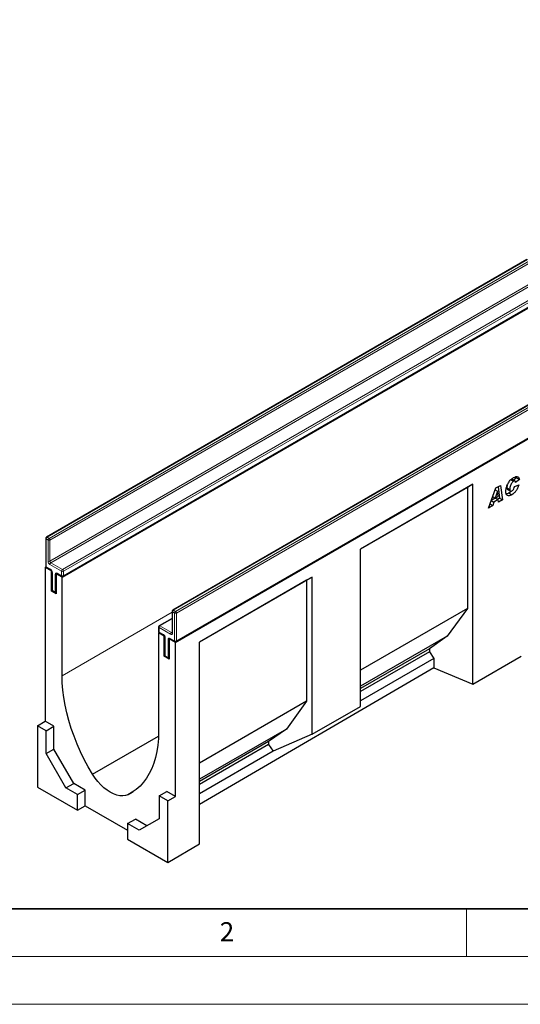
# Model space of a CAD drawing. Units: millimetres. Extents: x 0 to 420, y 0 to 297.
# Drawn here: x 68 to 121, y 0 to 103 of the extents above; entities that cross this region are included whole.
import ezdxf

# ---------------------------------------------------------------- set-up
doc = ezdxf.new("R2010")
doc.units = ezdxf.units.MM
doc.styles.add('SLDTEXTSTYLE0', font='TXT', dxfattribs={"width": 0.605})

msp = doc.modelspace()

# ---------------------------------------------------------------- linework, layer by layer
at = {"color": 7, "linetype": 'Continuous', "lineweight": 25}
for p, q in [((72.6696, 44.6896), (173.6849, 103.0045)), ((84.5389, 37.8376), (185.5541, 96.1525)), ((121.338, 77.9075), (71.0324, 48.8667)), ((72.7915, 44.77), (123.0971, 73.8108)), ((134.571, 70.2683), (84.2654, 41.2275)), ((84.6103, 37.9472), (134.9159, 66.988)), ((119.6391, 54.8949), (119.9421, 54.7199)), ((120.0984, 54.7384), (119.7953, 54.9133)), ((120.2469, 55.0648), (119.9259, 54.8379)), ((120.5499, 54.8899), (120.1459, 54.6042)), ((120.1459, 54.6042), (120.1459, 54.6129)), ((120.21, 55.1998), (120.2469, 55.0648)), ((120.2469, 55.0648), (120.5499, 54.8899)), ((115.6859, 54.4187), (103.9005, 47.6151)), ((115.1009, 54.0808), (103.9005, 47.615)), ((115.6859, 54.4187), (115.1009, 54.0808)), ((115.1009, 54.0808), (115.1009, 41.4244)), ((115.6859, 33.4801), (115.6859, 54.4187)), ((117.2954, 51.9195), (118.0935, 54.0133)), ((118.0229, 53.8283), (118.2651, 53.6885)), ((118.2651, 53.6885), (118.0229, 52.9545)), ((118.0243, 53.8318), (118.2688, 53.6907)), ((118.0935, 54.0133), (118.5759, 54.2918)), ((118.2688, 53.6907), (118.2651, 53.6885)), ((118.3107, 53.1207), (118.2688, 53.6907)), ((118.3172, 54.1424), (118.48, 52.9532)), ((118.5759, 54.2918), (118.7831, 52.7783)), ((119.2367, 54.026), (119.5398, 53.8511)), ((119.3046, 53.8547), (119.6077, 53.6798)), ((120.054, 54.1695), (120.4764, 54.3391)), ((117.5933, 52.7011), (117.8825, 52.5341)), ((118.0137, 52.9598), (117.6011, 52.7216)), ((117.7499, 53.1121), (118.0229, 52.9545)), ((117.8825, 52.5341), (117.7683, 52.1925)), ((118.3345, 52.7951), (117.8825, 52.5341)), ((118.0229, 52.9545), (118.3107, 53.1207)), ((118.0406, 52.9647), (118.3345, 52.7951)), ((118.48, 52.9532), (118.2703, 52.8322)), ((118.3537, 52.5305), (118.3345, 52.7951)), ((118.7831, 52.7783), (118.3537, 52.5305)), ((118.48, 52.9532), (118.7831, 52.7783)), ((119.4468, 53.4901), (119.7498, 53.3152)), ((117.7683, 52.1925), (117.2954, 51.9195)), ((117.466, 52.367), (117.7683, 52.1925)), ((70.961, 48.743), (70.961, 45.8268)), ((103.9005, 31.1676), (103.9005, 47.6151)), ((70.9018, 45.7102), (70.9802, 45.7554)), ((70.9018, 45.7102), (70.9018, 29.6126)), ((71.5584, 45.3311), (70.9018, 45.7102)), ((71.0324, 45.7031), (71.487, 45.4407)), ((71.5584, 45.3311), (71.5776, 45.3422)), ((71.5584, 43.2314), (71.5584, 45.3311)), ((71.6176, 45.2145), (71.6176, 43.3481)), ((72.0827, 45.0506), (72.0635, 45.0395)), ((72.0635, 45.0395), (72.0635, 42.9399)), ((72.6696, 44.6896), (72.0635, 45.0395)), ((72.1941, 45.0325), (72.6487, 44.77)), ((72.6696, 34.3662), (72.6696, 44.6896)), ((98.8497, 44.6993), (87.0643, 37.8957)), ((98.2647, 44.3615), (87.0643, 37.8956)), ((98.8497, 44.6993), (98.2647, 44.3615)), ((98.2647, 44.3615), (98.2647, 31.7051)), ((98.8497, 28.2519), (98.8497, 44.6993)), ((71.5584, 43.2314), (71.6368, 43.2766)), ((72.0635, 42.9399), (71.5584, 43.2314)), ((71.689, 43.2244), (71.9921, 43.0494)), ((115.1009, 41.4244), (103.9005, 34.9586)), ((115.1009, 41.4244), (112.9946, 38.5168)), ((84.194, 40.3694), (82.8512, 39.5943)), ((84.194, 41.1038), (84.194, 38.8874)), ((82.7798, 39.4706), (82.7798, 39.004)), ((82.7711, 38.8582), (82.8322, 38.8934)), ((82.7711, 38.8582), (82.7711, 28.5347)), ((83.3772, 38.5083), (82.7711, 38.8582)), ((82.8512, 38.8802), (83.3058, 38.6178)), ((83.3772, 38.5083), (83.3964, 38.5193)), ((83.3772, 36.4086), (83.3772, 38.5083)), ((83.4364, 38.3916), (83.4364, 36.5252)), ((83.9014, 38.2277), (83.8823, 38.2167)), ((83.8823, 38.2167), (83.8823, 36.117)), ((84.5389, 37.8376), (83.8823, 38.2167)), ((84.0129, 38.2096), (84.4675, 37.9472)), ((112.9946, 38.5168), (103.9005, 33.2668)), ((112.9946, 38.5168), (111.1224, 37.2023)), ((84.5389, 21.7401), (84.5389, 37.8376)), ((87.0643, 16.7899), (87.0643, 37.8957)), ((111.1224, 37.2023), (103.9005, 33.0332)), ((111.1224, 37.2023), (111.1224, 36.8909)), ((83.3772, 36.4086), (83.4555, 36.4538)), ((83.8823, 36.117), (83.3772, 36.4086)), ((83.5078, 36.4015), (83.8109, 36.2266)), ((111.1224, 36.8909), (103.9005, 32.7218)), ((111.5904, 36.1895), (103.9005, 31.7502)), ((111.1224, 36.8909), (111.5904, 36.1895)), ((111.5904, 36.1895), (111.5904, 35.1946)), ((115.6859, 33.4801), (120.7367, 36.4254)), ((111.5904, 35.1946), (87.0643, 20.8926)), ((111.5904, 35.1946), (115.6859, 33.4801)), ((98.2647, 31.7051), (87.0643, 25.2393)), ((98.2647, 31.7051), (96.1584, 28.7974)), ((98.8497, 28.2519), (103.9005, 31.1676)), ((70.0937, 29.1461), (70.9018, 29.6126)), ((71.0028, 28.6213), (70.0937, 29.1461)), ((70.0937, 29.1461), (70.0937, 22.7185)), ((71.811, 29.0878), (70.9018, 29.6126)), ((71.0028, 28.6213), (71.811, 29.0878)), ((71.811, 26.7065), (71.811, 29.0878)), ((71.0028, 26.24), (71.0028, 28.6213)), ((75.8687, 24.0624), (82.7618, 28.0417)), ((96.1584, 28.7974), (87.0643, 23.5475)), ((96.1584, 28.7974), (94.2862, 27.483)), ((98.8497, 28.2519), (94.7542, 26.4702)), ((94.2862, 27.483), (87.0643, 23.3139)), ((94.2862, 27.1716), (87.0643, 23.0025)), ((94.2862, 27.483), (94.2862, 27.1716)), ((94.2862, 27.1716), (94.7542, 26.4702)), ((71.0028, 26.24), (71.811, 26.7065)), ((73.0823, 22.6382), (71.0028, 26.24)), ((73.8905, 23.1047), (71.811, 26.7065)), ((94.7542, 26.4702), (87.0643, 22.0308)), ((70.0937, 22.7185), (74.2858, 20.2985)), ((73.0823, 22.6382), (73.8905, 23.1047)), ((75.094, 22.41), (73.8905, 23.1047)), ((74.2858, 21.9435), (73.0823, 22.6382)), ((74.2858, 21.9435), (75.094, 22.41)), ((74.2858, 20.2985), (74.2858, 21.9435)), ((75.094, 20.7697), (75.094, 22.41)), ((79.572, 21.9245), (80.1113, 22.2358)), ((82.8216, 21.7984), (83.6298, 22.265)), ((82.8216, 21.7984), (82.8216, 19.4172)), ((83.7308, 21.2736), (82.8216, 21.7984)), ((84.5389, 21.7401), (83.6298, 22.265)), ((83.7308, 21.2736), (84.5389, 21.7401)), ((74.2858, 20.2985), (75.094, 20.7697)), ((75.094, 20.7697), (79.5386, 18.2039)), ((83.7308, 14.846), (83.7308, 21.2736)), ((79.5386, 18.9111), (80.3468, 19.3776)), ((79.5386, 18.9111), (79.5386, 17.2661)), ((80.7422, 18.2163), (79.5386, 18.9111)), ((81.5501, 18.6829), (80.3468, 19.3776)), ((82.8216, 19.4172), (80.7422, 18.2163)), ((79.5386, 17.2661), (83.7308, 14.846)), ((83.7308, 14.846), (87.0643, 16.7899))]:
    msp.add_line(p, q, dxfattribs=at)
at = {"color": 8, "linetype": 'Continuous', "lineweight": 18}
for p, q in [((121.4095, 77.9005), (71.1039, 48.8597)), ((71.3059, 48.743), (121.6115, 77.7838)), ((121.7125, 77.6089), (71.4069, 48.5681)), ((71.4069, 46.3517), (121.7125, 75.3925)), ((121.8135, 75.2176), (71.5079, 46.1768)), ((72.7201, 45.477), (123.0257, 74.5178)), ((123.1267, 74.3428), (72.8211, 45.302)), ((72.8211, 44.8354), (123.1267, 73.8762)), ((134.6425, 70.2612), (84.3369, 41.2204)), ((84.5389, 41.1038), (134.8445, 70.1446)), ((134.9455, 69.9696), (84.6399, 40.9288)), ((84.6399, 38.0126), (134.9455, 67.0534)), ((71.0028, 48.6847), (71.0028, 45.7685)), ((71.2049, 48.5681), (71.0028, 48.6847)), ((71.1039, 48.8597), (71.3059, 48.743)), ((71.2049, 46.3517), (71.2049, 48.5681)), ((71.4069, 48.5681), (71.4069, 46.3517)), ((71.0028, 45.7685), (71.4574, 45.5061)), ((72.6191, 45.302), (71.4069, 46.0018)), ((71.5079, 46.1768), (72.7201, 45.477)), ((71.6594, 45.1561), (71.6594, 43.2898)), ((71.9625, 43.1148), (71.9625, 44.9812)), ((72.1645, 45.0979), (72.6191, 44.8354)), ((72.6191, 44.8354), (72.6191, 45.302)), ((72.8211, 45.302), (72.8211, 44.8354)), ((71.6594, 43.2898), (71.9625, 43.1148)), ((84.3369, 41.2204), (84.5389, 41.1038)), ((72.6696, 34.3662), (84.194, 41.0191)), ((84.194, 40.3211), (82.9226, 39.5872)), ((84.4379, 40.9288), (84.2358, 41.0455)), ((84.2358, 41.0455), (84.2358, 38.8291)), ((84.4379, 38.0126), (84.4379, 40.9288)), ((84.6399, 40.9288), (84.6399, 38.0126)), ((82.8216, 39.4122), (82.8216, 38.9456)), ((84.0338, 38.7125), (82.8216, 39.4122)), ((82.9226, 39.5872), (84.1348, 38.8874)), ((82.8216, 38.9456), (83.2762, 38.6832)), ((83.4782, 38.3333), (83.4782, 36.4669)), ((83.7813, 36.292), (83.7813, 38.1584)), ((83.9833, 38.275), (84.4379, 38.0126)), ((84.1348, 38.8874), (84.194, 38.9216)), ((83.4782, 36.4669), (83.7813, 36.292))]:
    msp.add_line(p, q, dxfattribs=at)
at = {"color": 7, "linetype": 'Continuous', "lineweight": 35}
msp.add_line((20, 10), (415, 10), dxfattribs=at)
at = {"color": 7, "linetype": 'Continuous', "lineweight": 18}
for p, q in [((115, 10), (115, 5)), ((15, 5), (415, 5)), ((0, 0), (420, 0))]:
    msp.add_line(p, q, dxfattribs=at)
at = {"color": 7, "linetype": 'Continuous', "lineweight": 25, "flags": 128}
for points in [[(75.8687, 24.0624), (75.4186, 24.8352), (74.9975, 25.6231), (74.6072, 26.4229), (74.2491, 27.2316), (73.9248, 28.0457), (73.6354, 28.862), (73.3823, 29.6774), (73.1664, 30.4884), (72.9885, 31.2918), (72.8494, 32.0845), (72.7496, 32.8632), (72.6896, 33.6248), (72.6696, 34.3662)], [(82.7711, 28.5347), (82.7511, 27.8164), (82.6911, 27.1241), (82.5913, 26.4606), (82.4522, 25.8285), (82.2744, 25.2304), (82.0584, 24.6687), (81.8053, 24.1457), (81.516, 23.6634), (81.1916, 23.2237), (80.8335, 22.8285), (80.4432, 22.4794), (80.0221, 22.1776), (79.572, 21.9245)], [(79.572, 21.9245), (79.3071, 21.8357), (79.0189, 21.7993), (78.7114, 21.8159), (78.3893, 21.8851), (78.0573, 22.0061), (77.7204, 22.1769), (77.3834, 22.3951), (77.0514, 22.6575), (76.7293, 22.9601), (76.4219, 23.2985), (76.1336, 23.6678), (75.8687, 24.0624)]]:
    msp.add_lwpolyline(points, dxfattribs=at)
at = {"color": 7, "linetype": 'Continuous', "lineweight": 25}
for centre, start, end in [((71.1039, 48.743), 119.997312, 180), ((71.1039, 45.8268), 180, 240.002688), ((72.7201, 44.8938), 240.002688, 299.997312), ((71.7605, 43.3481), 180, 240.002688), ((72.0635, 43.1731), 240.002688, 270), ((84.3369, 41.1038), 119.997312, 180), ((82.9226, 39.4706), 119.997312, 180), ((82.9226, 39.004), 180, 240.002688), ((84.5389, 38.0709), 240.002688, 299.997312), ((83.5792, 36.5252), 180, 240.002688), ((83.8823, 36.3503), 240.002688, 270)]:
    msp.add_arc(centre, 0.1429, start, end, dxfattribs=at)
at = {"color": 8, "linetype": 'Continuous', "lineweight": 18}
for centre, radius, start, end in [((71.0325, 48.7501), 0.0718, 185.694799, 245.625342), ((71.2222, 48.6747), 0.2195, 122.605478, 177.394522), ((71.062, 48.8013), 0.0719, 54.382423, 114.307119), ((71.4242, 48.5581), 0.2195, 122.605478, 177.394522), ((71.3059, 48.763), 0.2196, 242.609672, 297.390328), ((71.1876, 48.5581), 0.2195, 2.605478, 57.394522), ((71.0325, 45.8339), 0.0718, 185.694799, 245.625342), ((71.0728, 45.7608), 0.0704, 173.701152, 234.986667), ((71.6435, 46.3717), 0.4391, 182.605478, 237.394522), ((71.3059, 46.5467), 0.2196, 242.609672, 297.390328), ((71.6262, 46.3617), 0.2195, 182.605478, 237.394522), ((71.6262, 45.9918), 0.2195, 122.605478, 177.394522), ((71.5292, 45.4991), 0.0721, 174.438561, 233.628466), ((71.2208, 45.1362), 0.4391, 2.605478, 57.394522), ((72.8384, 45.2921), 0.2195, 122.605478, 177.394522), ((72.6018, 45.2921), 0.2195, 2.605478, 57.394522), ((71.6893, 45.2218), 0.0721, 186.371774, 245.566082), ((72.0857, 45.0012), 0.1248, 50.796715, 189.214037), ((72.0594, 45.1631), 0.2061, 241.959761, 271.144097), ((72.2325, 45.0892), 0.0685, 172.74417, 235.943649), ((72.687, 44.8268), 0.0685, 172.74417, 235.943649), ((72.7201, 45.497), 0.2196, 242.609672, 297.390328), ((72.7201, 45.0304), 0.2196, 242.609672, 297.390328), ((72.7532, 44.8268), 0.0685, 304.056351, 7.25583), ((71.6891, 43.3552), 0.0718, 185.694799, 245.625342), ((71.7294, 43.282), 0.0704, 173.701152, 234.986667), ((72.0325, 43.1071), 0.0704, 173.701152, 234.986667), ((72.0594, 43.2968), 0.2061, 241.959761, 271.144097), ((84.4552, 41.0355), 0.2195, 122.605478, 177.394522), ((84.295, 41.162), 0.0719, 54.382423, 114.307119), ((84.2655, 41.1109), 0.0718, 185.694799, 245.625342), ((84.6572, 40.9188), 0.2195, 122.605478, 177.394522), ((84.5389, 41.1238), 0.2196, 242.609672, 297.390328), ((84.4206, 40.9188), 0.2195, 2.605478, 57.394522), ((82.8513, 39.4777), 0.0718, 185.694799, 245.625342), ((83.041, 39.4023), 0.2195, 122.605478, 177.394522), ((82.8808, 39.5288), 0.0719, 54.382423, 114.307119), ((82.8513, 39.0111), 0.0718, 185.694799, 245.625342), ((82.8896, 38.937), 0.0685, 172.74417, 235.943649), ((83.3478, 38.6762), 0.072, 174.400382, 234.064058), ((83.0396, 38.3133), 0.4391, 2.605478, 57.394522), ((83.5079, 38.3988), 0.0719, 185.773138, 245.618511), ((83.9044, 38.1783), 0.1248, 50.796715, 189.214037), ((83.8782, 38.3403), 0.2061, 241.959761, 271.144097), ((84.0533, 38.2673), 0.0704, 173.701152, 234.986667), ((84.2531, 38.7025), 0.2195, 122.605478, 177.394522), ((84.1127, 38.8092), 0.1248, 230.796715, 9.214037), ((84.1786, 38.9513), 0.0775, 235.563002, 281.692638), ((84.2655, 38.8946), 0.0718, 185.694799, 245.625342), ((84.5079, 38.0049), 0.0704, 173.701152, 234.986667), ((84.5389, 38.2076), 0.2196, 242.609672, 297.390328), ((84.572, 38.004), 0.0685, 304.056351, 7.25583), ((83.5079, 36.5324), 0.0718, 185.694799, 245.625342), ((83.5462, 36.4583), 0.0685, 172.74417, 235.943649), ((83.8492, 36.2833), 0.0685, 172.74417, 235.943649), ((83.8782, 36.4739), 0.2061, 241.959761, 271.144097)]:
    msp.add_arc(centre, radius, start, end, dxfattribs=at)
at = {"color": 7, "linetype": 'Continuous', "lineweight": 25}
for points, knots in [([(119.1173, 53.634), (119.1246, 53.7339), (119.1392, 53.9336), (119.2362, 54.2588), (119.401, 54.5947), (119.6491, 54.9074), (119.8451, 55.0373), (119.9432, 55.1023)], [0, 0, 0, 0, 0.1868698, 0.37390302, 0.5605535, 0.78003681, 1, 1, 1, 1]), ([(119.9421, 54.7199), (119.8956, 54.6848), (119.8024, 54.6144), (119.6885, 54.4445), (119.6085, 54.2531), (119.5532, 54.0494), (119.5442, 53.9172), (119.5398, 53.8511)], [0, 0, 0, 0, 0.18594393, 0.37235979, 0.5591404, 0.77963045, 1, 1, 1, 1]), ([(119.791, 54.9065), (119.7844, 54.9126), (119.7637, 54.9319), (119.7283, 54.931), (119.703, 54.9206), (119.7006, 54.9196)], [0, 0, 0, 0, 0.29650931, 0.93378652, 1, 1, 1, 1]), ([(120.1459, 54.6129), (120.1437, 54.6463), (120.1394, 54.7131), (120.0805, 54.7528), (120.0119, 54.7531), (119.9654, 54.731), (119.9421, 54.7199)], [0, 0, 0, 0, 0.2799764, 0.55836391, 0.77927808, 1, 1, 1, 1]), ([(119.9432, 55.1023), (120.0242, 55.1436), (120.1856, 55.2258), (120.3869, 55.2088), (120.5137, 55.0855), (120.5378, 54.9551), (120.5499, 54.8899)], [0, 0, 0, 0, 0.28056519, 0.55970148, 0.77972754, 1, 1, 1, 1]), ([(119.7498, 53.3152), (119.6886, 53.2829), (119.5663, 53.2184), (119.3896, 53.1851), (119.2354, 53.238), (119.1325, 53.3927), (119.1224, 53.5535), (119.1173, 53.634)], [0, 0, 0, 0, 0.18719676, 0.37401903, 0.56047591, 0.77990756, 1, 1, 1, 1]), ([(119.2884, 54.3425), (119.277, 54.3037), (119.2447, 54.1937), (119.2399, 54.0919), (119.2367, 54.026)], [0, 0, 0, 0, 0.35300353, 1, 1, 1, 1]), ([(119.2367, 54.026), (119.2391, 53.9868), (119.2437, 53.9113), (119.2858, 53.8744), (119.306, 53.8566)], [0, 0, 0, 0, 0.51882153, 1, 1, 1, 1]), ([(119.6946, 53.6761), (119.6824, 53.6631), (119.6048, 53.5805), (119.5191, 53.5314), (119.4468, 53.4901)], [0, 0, 0, 0, 0.157262882, 1, 1, 1, 1]), ([(119.5398, 53.8511), (119.5428, 53.813), (119.5489, 53.737), (119.6023, 53.6702), (119.6815, 53.6633), (119.7358, 53.6908), (119.763, 53.7046)], [0, 0, 0, 0, 0.28037962, 0.55976822, 0.77947001, 1, 1, 1, 1]), ([(120.4764, 54.3391), (120.4421, 54.2225), (120.3734, 53.9892), (120.1812, 53.6776), (119.9628, 53.4508), (119.8209, 53.3604), (119.7498, 53.3152)], [0, 0, 0, 0, 0.27965769, 0.5593874, 0.77948161, 1, 1, 1, 1]), ([(119.763, 53.7046), (119.8022, 53.7322), (119.8805, 53.7874), (119.9882, 53.962), (120.029, 54.0907), (120.054, 54.1695)], [0, 0, 0, 0, 0.27937674, 0.55890035, 1, 1, 1, 1]), ([(119.4468, 53.4901), (119.3849, 53.4555), (119.2862, 53.4003), (119.1951, 53.3899), (119.1611, 53.386)], [0, 0, 0, 0, 0.62639554, 1, 1, 1, 1]), ([(71.487, 45.4407), (71.4941, 45.4361), (71.5102, 45.4258), (71.5415, 45.3954), (71.5737, 45.3516), (71.6002, 45.2998), (71.6155, 45.249), (71.617, 45.2254), (71.6176, 45.2145)], [0, 0, 0, 0, 0.12879954, 0.28919631, 0.46544861, 0.65215023, 0.83892958, 1, 1, 1, 1]), ([(72.1767, 45.0405), (72.1762, 45.0407), (72.175, 45.0411), (72.1869, 45.0357), (72.1941, 45.0325)], [0, 0, 0, 0, 0.39517051, 1, 1, 1, 1]), ([(83.3058, 38.6178), (83.3129, 38.6132), (83.329, 38.6029), (83.3603, 38.5725), (83.3925, 38.5288), (83.419, 38.4769), (83.4343, 38.4261), (83.4357, 38.4025), (83.4364, 38.3916)], [0, 0, 0, 0, 0.12879954, 0.28919631, 0.46544861, 0.65215023, 0.83892958, 1, 1, 1, 1]), ([(83.9955, 38.2177), (83.995, 38.2179), (83.9938, 38.2183), (84.0057, 38.2129), (84.0129, 38.2096)], [0, 0, 0, 0, 0.395170506, 1, 1, 1, 1]), ([(84.194, 38.8874), (84.1935, 38.8806), (84.1925, 38.8677), (84.192, 38.8676), (84.1918, 38.8675)], [0, 0, 0, 0, 0.52471286, 1, 1, 1, 1])]:
    msp.add_open_spline(points, degree=3, knots=knots, dxfattribs=at)

# ---------------------------------------------------------------- texts
at = {"color": 7, "linetype": 'Continuous', "lineweight": 18, "insert": (89.9334, 8.5904), "char_height": 2, "attachment_point": 2, "style": 'SLDTEXTSTYLE0'}
msp.add_mtext('2', dxfattribs=at)

doc.saveas('drawing.dxf')
